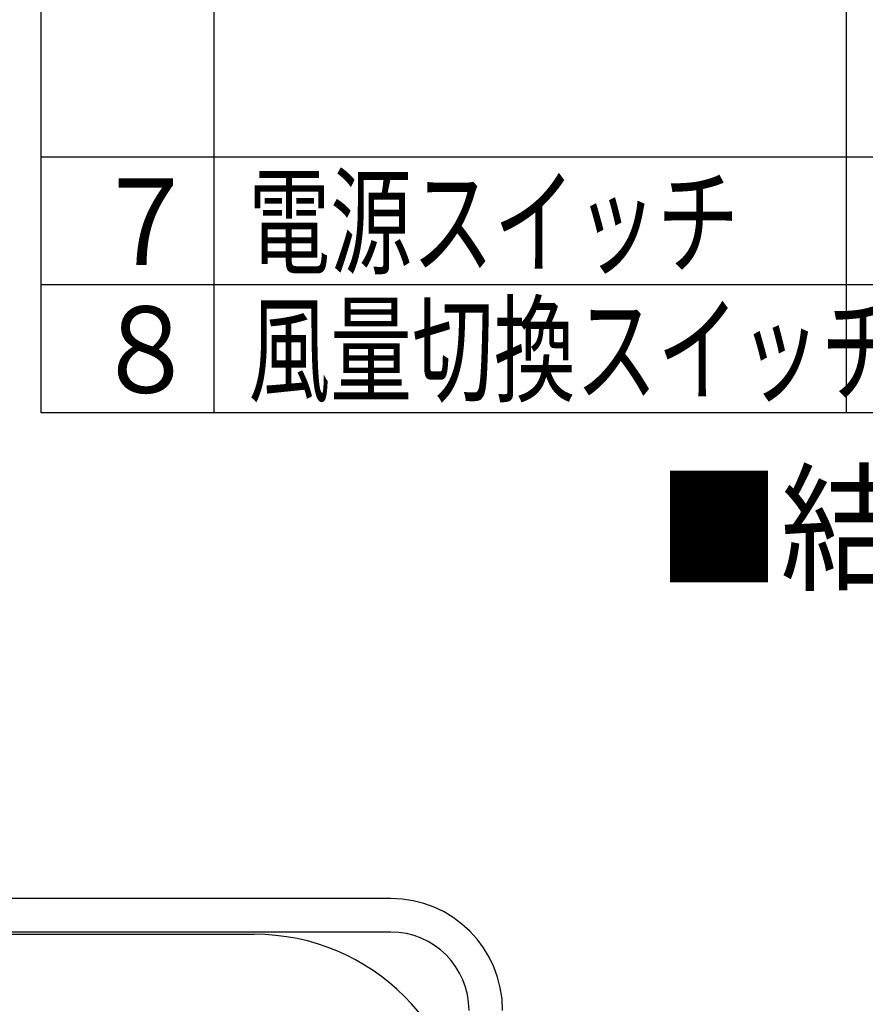
# Model space of a CAD drawing. Extents: x 15 to 291, y 11 to 200.
# Drawn here: x 196 to 222, y 137 to 167 of the extents above; entities that cross this region are included whole.
import ezdxf

# ---------------------------------------------------------------- set-up
doc = ezdxf.new("R2010")
doc.units = 0
doc.layers.add('M0', color=3, linetype='CONTINUOUS')
doc.layers.add('M46', color=3, linetype='CONTINUOUS')
doc.styles.get("Standard").update_dxf_attribs({"font": 'txt', "bigfont": 'BIGFONT'})

msp = doc.modelspace()

# ---------------------------------------------------------------- linework, layer by layer
at = {"layer": 'M0', "color": 7}
for p, q in [((196.378761, 155.180239), (196.378761, 199.680239)), ((201.778761, 195.180239), (201.778761, 155.180239)), ((221.578761, 155.180239), (221.578761, 195.180239)), ((284.578761, 163.180239), (196.378761, 163.180239)), ((284.578761, 159.180239), (196.378761, 159.180239)), ((284.578761, 155.180239), (196.378761, 155.180239))]:
    msp.add_line(p, q, dxfattribs=at)
at = {"layer": 'M46', "color": 114}
for p, q in [((207.31727, 139.981821), (165.317271, 139.981821)), ((207.31727, 138.931821), (165.317271, 138.931821)), ((169.58727, 138.861821), (203.04727, 138.861821))]:
    msp.add_line(p, q, dxfattribs=at)
for centre, radius in [((207.31727, 136.481821), 3.5), ((203.04727, 132.211821), 6.65), ((207.31727, 136.481821), 2.45)]:
    msp.add_arc(centre, radius, 0, 90, dxfattribs=at)

# ---------------------------------------------------------------- texts
at = {"layer": 'M0', "color": 7}
for s, width, p in [('電源スイッチ', 0.694444, (202.866267, 159.805239)), ('７', 0.888889, (198.013749, 159.805239)), ('風量切換スイッチ', 0.694444, (202.866267, 155.805239)), ('８', 0.888889, (198.013749, 155.805239))]:
    msp.add_text(s, height=2.7, dxfattribs=dict(at, width=width)).set_placement(p)
at = {"layer": 'M0', "color": 4, "width": 0.877604}
msp.add_text('■結線図', height=3.2, rotation=0.0000025, dxfattribs=at).set_placement((215.674593, 149.964587))

doc.saveas('drawing.dxf')
